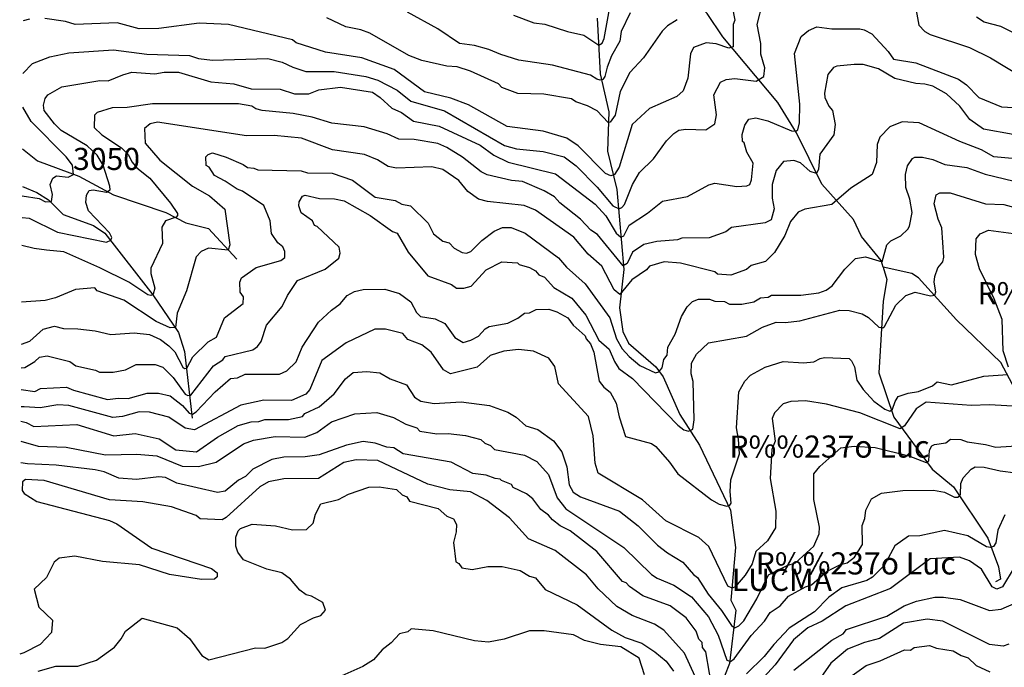
# Model space of a CAD drawing. Extents: x 775910 to 859503, y 9165930 to 9225541.
# Drawn here: x 775992 to 779777, y 9184905 to 9187394 of the extents above; entities that cross this region are included whole.
import ezdxf

# ---------------------------------------------------------------- set-up
doc = ezdxf.new("R2010")
doc.units = 0
doc.header["$MEASUREMENT"] = 0
for name, color, linetype in [('COTAS_SHP_TEXT', 7, 'CONTINUOUS'), ('CURVAS_SHP', 7, 'CONTINUOUS'), ('RIOS_SHP', 7, 'CONTINUOUS')]:
    doc.layers.add(name, color=color, linetype=linetype)
doc.styles.add('MONOTXT', font='MONOTXT', dxfattribs={"height": 0.2})

msp = doc.modelspace()

# ---------------------------------------------------------------- linework, layer by layer
at = {"layer": 'CURVAS_SHP', "color": 13, "linetype": 'Continuous'}
for points in [[(778719.83, 9187498.43), (778741.3, 9187391.94), (778735.17, 9187375.6), (778734.11, 9187289.72), (778717.78, 9187284.91), (778669.3, 9187300.83), (778631.16, 9187305.26), (778581.53, 9187287.27), (778569.96, 9187263.3), (778560.29, 9187169.37), (778542.54, 9187120.72), (778518.59, 9187098.41), (778412.28, 9187052.53), (778346.76, 9186991.61), (778296.82, 9186827.68), (778278.75, 9186798.75), (778264.8, 9186793.34), (778244.36, 9186802.44), (778138.85, 9186908.77), (778095.21, 9186938.99), (778004.31, 9186965.26), (777865.51, 9186983.25), (777717.72, 9187066.92), (777648.75, 9187092.01), (777547.87, 9187116.6), (777431.4, 9187202.91), (777307.27, 9187247.46), (777166.75, 9187268.64), (777053.97, 9187304.81), (777040.99, 9187316.41), (776794.31, 9187374.82), (776681.28, 9187381.21), (776526.78, 9187359.74), (776450.7, 9187359.17), (776366.33, 9187381.57), (776204.41, 9187375.42), (776168.03, 9187386.84), (776088.89, 9187398.31)], [(779425.52, 9187501.19), (779448.71, 9187373.5), (779470.78, 9187348.92), (779491.86, 9187337.29), (779643.23, 9187287.36), (779723.52, 9187247.96), (779840.85, 9187176.64)], [(776004.22, 9187187.38), (776041.45, 9187225.02), (776108.06, 9187250.65), (776181.29, 9187266.42), (776352.94, 9187278.55), (776480.37, 9187260.91), (776644.81, 9187256.44), (776678.99, 9187245.11), (776733.2, 9187238.25), (776945.71, 9187244.62), (777000.41, 9187230.18), (777041.47, 9187210.86), (777092.27, 9187194.9), (777201.17, 9187194.48), (777322.85, 9187175.32), (777368.12, 9187161.5), (777442.39, 9187122.63), (777495.19, 9187080.96), (777625.36, 9187044.18), (777855.34, 9186910.86), (777902.23, 9186897.03), (778003.83, 9186887.44), (778085.06, 9186866.78), (778131.02, 9186832.96), (778211.29, 9186749.99), (778272.39, 9186678.91), (778296.29, 9186667.65), (778307.17, 9186671.72), (778317, 9186683.87), (778347.24, 9186761.07), (778374.14, 9186806.6), (778428.07, 9186858.9), (778478.54, 9186928.56), (778505.93, 9186957.22), (778525.8, 9186968.76), (778552.08, 9186973.69), (778629.78, 9186971.18), (778664.66, 9186993.12), (778670.93, 9187028.08), (778660.29, 9187104.82), (778685.27, 9187154.37), (778707.27, 9187164.43), (778741.45, 9187168.25), (778823.17, 9187157.43), (778852.3, 9187175.94), (778856.33, 9187208.8), (778841.36, 9187261.23), (778841.03, 9187302.61), (778826.55, 9187375), (778848.47, 9187459.75)], [(777889.91, 9187411.54), (777968.41, 9187381.72), (778011.12, 9187376.64), (778097.97, 9187348.54), (778160.81, 9187334.07), (778218.62, 9187295.54), (778231.49, 9187303.13), (778239.21, 9187321.72), (778264.31, 9187462.01)], [(778338.92, 9187420.61), (778303.44, 9187348.35), (778299.26, 9187311.06), (778266.34, 9187254.72), (778249.68, 9187212.1), (778241.31, 9187175.14), (778233.36, 9187164.47), (778223.6, 9187161.28), (778210.12, 9187164.82), (778185.98, 9187181.12), (778039.8, 9187219.27), (777910.13, 9187238.3), (777841.67, 9187259.57), (777795.19, 9187279.82), (777740.33, 9187294.69), (777682.69, 9187303.06), (777599.07, 9187358.93), (777482.4, 9187423.37)], [(776029.03, 9187396.38), (776005.35, 9187390.1)], [(778519.47, 9187393.98), (778482.18, 9187369.96), (778462.17, 9187349.44), (778389.31, 9187246.88), (778337.13, 9187190.8), (778300.23, 9187117.42), (778280.93, 9187026.4), (778261.84, 9186999.74), (778254.11, 9186998.6), (778212.14, 9187044), (778173.97, 9187063.5), (778129.32, 9187078.13), (778113.19, 9187090.27), (778006.29, 9187108.08), (777907.34, 9187110.22), (777844.9, 9187133.12), (777832.96, 9187147.98), (777725.18, 9187196.43), (777673.36, 9187213.3), (777634.24, 9187215.95), (777538.3, 9187236.82), (777488.33, 9187255.94), (777338.09, 9187342.33), (777303.12, 9187354.75), (777245.25, 9187366.27), (777172.06, 9187400.68)], [(779816.76, 9187341.15), (779763.47, 9187368.17), (779699.69, 9187384.12), (779669.76, 9187403.49)], [(776001.13, 9186633.33), (776027.95, 9186631.14), (776136.5, 9186578.02), (776325.91, 9186538.84), (776342.54, 9186546.31), (776345.37, 9186557.03), (776337.13, 9186575.23), (776256.64, 9186659.39), (776246.23, 9186691.44), (776248.3, 9186719.96), (776258.4, 9186737.22), (776274.75, 9186740.01), (776325.37, 9186730.98), (776339.09, 9186740.6), (776338.64, 9186753.65), (776313.01, 9186834.3), (776289.42, 9186873.06), (776251.09, 9186909.1), (776151.57, 9186968.39), (776125.35, 9186993.53), (776085.44, 9187045.45), (776082.72, 9187066.04), (776089.65, 9187091.35), (776099.46, 9187105.13), (776153.14, 9187135.64), (776299.4, 9187160.8), (776332.28, 9187159.46), (776387.9, 9187182.65), (776423.45, 9187191.67), (776511.69, 9187185.43), (776547.51, 9187191.95), (776602.66, 9187191.81), (776726.81, 9187154.59), (776815.06, 9187146.93), (776881.24, 9187128.19), (776992.69, 9187127.44), (777048.07, 9187109.1), (777103.21, 9187109.36), (777141.71, 9187124.47), (777224.61, 9187134.58), (777347.49, 9187115.7), (777377.41, 9187095.44), (777422.84, 9187054.33), (777459.4, 9187037.38), (777506.04, 9187004.54), (777604.02, 9186984.76), (777762.16, 9186911.51), (777814.02, 9186873.02), (777869.81, 9186847.02), (778051.88, 9186802.19), (778204.15, 9186685.14), (778245.48, 9186640.64), (778285.4, 9186573.19), (778302.14, 9186558.47), (778313.6, 9186563.86), (778334.74, 9186604.05), (778405.18, 9186650.11), (778463.37, 9186697.1), (778559.08, 9186714.37), (778640.51, 9186759.8), (778664.61, 9186765.24), (778748.89, 9186752.89), (778787.64, 9186755.48), (778798.08, 9186760.36), (778805.44, 9186779.14), (778810.95, 9186843.07), (778786.5, 9186885.16), (778777.07, 9186920.47), (778770.99, 9186926.47), (778768.85, 9186953.34), (778778.97, 9186988.09), (778795.35, 9187011.08), (778822.06, 9187016.27), (778867.41, 9187005.88), (778958.86, 9186966.96), (778975.14, 9186965.55), (778982.99, 9186971.11), (778989.5, 9186997.7), (778991.22, 9187068.67), (778969.95, 9187264.45), (778995.41, 9187329.32), (779024.11, 9187352.13), (779056.72, 9187366.4), (779113.63, 9187359.22), (779221.77, 9187359.03), (779237.56, 9187355.49), (779267.3, 9187339.39), (779330.09, 9187271.87), (779350.47, 9187241.99), (779436.88, 9187228.32), (779600.27, 9187165.48), (779630.94, 9187143.44), (779678.92, 9187094.61), (779765.89, 9187059.39), (779836.31, 9187055.16)], [(779811.36, 9186952.71), (779697.3, 9186972.92), (779644.21, 9187010.21), (779606.17, 9187061.34), (779554.2, 9187108.93), (779501.7, 9187138.54), (779471.92, 9187146.1), (779436.69, 9187148.17), (779356.27, 9187168.32), (779292.86, 9187205.19), (779234.88, 9187221.13), (779199.27, 9187222.29), (779133.06, 9187215.69), (779120.3, 9187210.59), (779098.14, 9187183.77), (779085.78, 9187111.72), (779087.39, 9187094.91), (779101.93, 9187062.04), (779116.03, 9187044.82), (779126.37, 9186991.23), (779121.41, 9186951.62), (779067.15, 9186877.36), (779062.18, 9186819.31), (779055.37, 9186802.95), (779031.08, 9186809.99), (778992.82, 9186844.35), (778967.51, 9186853.01), (778927.46, 9186848.45), (778900.21, 9186814.65), (778884.94, 9186760.95), (778884.65, 9186708.5), (778891.79, 9186666.52), (778880.19, 9186624.62), (778857.4, 9186613.13), (778727.85, 9186595.9), (778705.94, 9186578.61), (778642.82, 9186555.7), (778537.68, 9186554.51), (778521.01, 9186548.22), (778441.06, 9186540.94), (778391.75, 9186529.85), (778348, 9186500.01), (778326.52, 9186457.38), (778312.15, 9186447.42), (778213.26, 9186569.02), (778186.88, 9186585.69), (778148.27, 9186626.98), (778068.68, 9186690.26), (778047.72, 9186713.4), (778008.41, 9186736.7), (777925.11, 9186772.2), (777881.91, 9186776.54), (777788.75, 9186797.81), (777765.84, 9186809.77), (777693.48, 9186865.97), (777634.39, 9186902.66), (777599.24, 9186918.22), (777507.93, 9186933.81), (777449.57, 9186935.35), (777404.13, 9186955.91), (777316.05, 9186982.28), (777191.74, 9186996.48), (777115.92, 9187019.1), (777042.59, 9187033.16), (776924, 9187044.62), (776899.14, 9187050.89), (776883.53, 9187061.41), (776832.93, 9187070.32), (776502, 9187070.6), (776405.5, 9187056.01), (776347.61, 9187055.16), (776289.68, 9187037.19), (776278.76, 9187027), (776277.68, 9186979.88), (776307.84, 9186951.74), (776382.9, 9186901.5), (776409.16, 9186876.48), (776424.17, 9186847.04), (776441.82, 9186825.28), (776491.67, 9186785.14), (776571.63, 9186688.57), (776598.76, 9186648.81), (776598.99, 9186641.09), (776593.08, 9186634.73), (776552.23, 9186620.74), (776538.37, 9186597.07), (776540.72, 9186533.5), (776496.2, 9186439.41), (776496.25, 9186418.1), (776511.42, 9186361.69), (776505.17, 9186339.03), (776495.33, 9186333.53), (776483.8, 9186336.56), (776411.13, 9186385), (776299.95, 9186440.87), (776161.91, 9186501.8), (776094.93, 9186508.73), (776047.32, 9186514.23), (776000.53, 9186525.92)], [(776001.59, 9186716.56), (776066.15, 9186706.95), (776091, 9186693.62), (776114.31, 9186695.29), (776117.64, 9186721.95), (776108.95, 9186760.49), (776119.17, 9186785.06), (776132.97, 9186794.17), (776177.57, 9186788.59), (776199.22, 9186798.58), (776194.21, 9186834.26), (776170.3, 9186866.64), (776035.88, 9187002.43), (776003.84, 9187057.5)], [(779821.19, 9186859.41), (779736.73, 9186867.38), (779688.59, 9186894.19), (779605.33, 9186925.74), (779449.59, 9186997.91), (779384.49, 9187001.37), (779336.62, 9186982.77), (779298.5, 9186942.59), (779288.38, 9186914.15), (779285.22, 9186844.62), (779268.59, 9186799.39), (779187.52, 9186746.75), (779114.22, 9186683.13), (779010.65, 9186665.85), (778984.74, 9186654.29), (778955.37, 9186619.06), (778933.18, 9186564), (778893.74, 9186499.3), (778859.05, 9186465.1), (778803.81, 9186449.09), (778786.26, 9186433.36), (778725.88, 9186412.32), (778674.88, 9186415.81), (778664.05, 9186425.26), (778531.85, 9186458.06), (778469.28, 9186462.88), (778412.4, 9186446.45), (778401.64, 9186432.94), (778345.17, 9186393.85), (778299.46, 9186337.73), (778276.45, 9186355.92), (778229.31, 9186446.23), (778177.76, 9186493.11), (778121.91, 9186557.86), (777974.99, 9186662.13), (777931.6, 9186680.03), (777789.88, 9186695.04), (777755.84, 9186704.59), (777714.24, 9186733.61), (777680.45, 9186776.31), (777618.78, 9186818.21), (777575.57, 9186827.89), (777439.69, 9186822.76), (777408.83, 9186830.35), (777367.59, 9186855.85), (777316.86, 9186876.21), (777194.64, 9186893.94), (777075.45, 9186938.63), (776969.49, 9186949.26), (776863.3, 9186948.23), (776522.06, 9186999.5), (776493.81, 9186993.52), (776472.08, 9186975.45), (776473.68, 9186918.96), (776530.97, 9186854.11), (776655.56, 9186754.32), (776721.67, 9186716.94), (776781, 9186665.25), (776799.75, 9186528.87), (776793.22, 9186507.85), (776717.17, 9186515.82), (776689.86, 9186503.15), (776669.97, 9186482.28), (776633.25, 9186351.65), (776597.37, 9186266.5), (776590.4, 9186210.66), (776569.58, 9186210.28), (776516.39, 9186234.25), (776392.67, 9186316.74), (776290.04, 9186351.94), (776280.86, 9186364.08), (776206.72, 9186357.06), (776129.72, 9186324.99), (776089.71, 9186314.98), (775999.31, 9186307.9)], [(775998.41, 9186146.91), (776031.32, 9186157.94), (776082.12, 9186204.38), (776124.92, 9186216.27), (776160.73, 9186206.7), (776215.89, 9186205.99), (776281.98, 9186197.74), (776342.73, 9186183.81), (776431.74, 9186190.52), (776490.33, 9186184.77), (776533.01, 9186165.16), (776565.25, 9186141.07), (776588.33, 9186116.97), (776618.57, 9186058.75), (776625.67, 9186053.29), (776634.53, 9186054.52), (776657.4, 9186098.76), (776715.93, 9186155.45), (776748.01, 9186173.45), (776779.32, 9186247.78), (776850.96, 9186302.94), (776852.56, 9186329.53), (776839.48, 9186347.47), (776838.48, 9186385.87), (776844.87, 9186402.56), (776900.74, 9186441.13), (776995.39, 9186468.57), (777011.03, 9186480.62), (777010.56, 9186502.7), (777003.73, 9186520.83), (776984.1, 9186537.07), (776959.37, 9186572.85), (776954.8, 9186621.14), (776929.98, 9186679.63), (776848.68, 9186735.34), (776828.13, 9186742.52), (776782, 9186773.53), (776740.05, 9186794.7), (776719.69, 9186827.36), (776709.09, 9186833.25), (776707.51, 9186866.4), (776716.14, 9186875.69), (776732.46, 9186882.82), (776785.48, 9186866.17), (776851.03, 9186837.06), (776866.99, 9186825.37), (776892.35, 9186823.75), (776907.39, 9186817.46), (777073.46, 9186812.75), (777098.72, 9186805.52), (777192.46, 9186804.79), (777270.97, 9186776.88), (777358.18, 9186711.9), (777435.38, 9186698.62), (777461.2, 9186685.35), (777493.67, 9186678.33), (777561.6, 9186611.84), (777582, 9186570.62), (777619.05, 9186543.31), (777643.36, 9186536.6), (777662.59, 9186516.09), (777692.19, 9186499.06), (777709.7, 9186497.3), (777725.57, 9186502.54), (777768.14, 9186545.05), (777815.93, 9186580.82), (777847.76, 9186595.89), (777880.86, 9186595.26), (777934.53, 9186573.19), (778063.56, 9186479.44), (778093.8, 9186443.34), (778165.58, 9186379), (778260.94, 9186248.28), (778286.29, 9186167.92), (778307.76, 9186128.49), (778334.22, 9186099.12), (778375.88, 9186065.44), (778435.58, 9186037.23), (778448.66, 9186040.6), (778461.46, 9186055.92), (778468.42, 9186087.79), (778481.28, 9186105.16), (778483.81, 9186135.5), (778511.05, 9186186.02), (778535.64, 9186253.68), (778557.4, 9186290.82), (778577.99, 9186310.56), (778601.18, 9186319.77), (778644.01, 9186319.96), (778663.9, 9186312.73), (778700.64, 9186311.37), (778720.35, 9186301.36), (778768.48, 9186301.36), (778813.98, 9186309.64), (778839.78, 9186325.46), (778869.14, 9186328.27), (778881.8, 9186334.94), (778994.24, 9186335.5), (779063.87, 9186344.94), (779091.59, 9186355.03), (779114.89, 9186371.65), (779163.36, 9186434.99), (779205.25, 9186476.48), (779243.39, 9186482.22), (779306.92, 9186463), (779325.21, 9186528.5), (779340.07, 9186543.91), (779379.44, 9186563.13), (779406.43, 9186588.75), (779412.88, 9186600.97), (779422.35, 9186653), (779413.81, 9186704.31), (779397.72, 9186748.56), (779396.72, 9186798.96), (779404.44, 9186832.7), (779424.27, 9186860.43), (779432.32, 9186865.02), (779462.44, 9186865.47), (779501.6, 9186856.87), (779548.05, 9186837.71), (779633.05, 9186825.89), (779703.51, 9186800.89), (779815.11, 9186772.97)], [(775997.9, 9186056.25), (776011.58, 9186057.54), (776049.93, 9186080.37), (776067.97, 9186097.55), (776097.29, 9186102.62), (776183.87, 9186080.5), (776207.48, 9186063.14), (776283.65, 9186046.77), (776298.86, 9186039.7), (776350.6, 9186040.07), (776398.68, 9186048.21), (776439.46, 9186069.49), (776513.16, 9186068.5), (776542.1, 9186059.02), (776581.72, 9186019.09), (776627.42, 9185955.47), (776638.76, 9185949.34), (776649.89, 9185951.38), (776737.03, 9186063.77), (776772.95, 9186087.47), (776781.74, 9186099.13), (776888.09, 9186125.63), (776906.17, 9186137.91), (776919.48, 9186157.33), (776941.06, 9186219.8), (777000.54, 9186292.06), (777020.67, 9186334.33), (777059.62, 9186391.55), (777166.04, 9186435.07), (777218.59, 9186477.38), (777223.43, 9186496.57), (777220.4, 9186520.39), (777135.7, 9186598.77), (777124.47, 9186603.39), (777116.85, 9186620.49), (777073.76, 9186651.86), (777064.94, 9186678.87), (777065.66, 9186693.59), (777078.67, 9186715.23), (777089.04, 9186719.95), (777144.8, 9186707.12), (777201.55, 9186705.76), (777239.21, 9186697.43), (777339.56, 9186642.06), (777424.75, 9186580.07), (777442.45, 9186572.95), (777484.98, 9186500.6), (777560.94, 9186409.7), (777652.3, 9186376.48), (777670.43, 9186362.16), (777699.46, 9186362.71), (777727.85, 9186370.15), (777785.43, 9186433.17), (777844.6, 9186463.74), (777905.6, 9186459.71), (777912.12, 9186453.4), (777951.43, 9186441.83), (777974.4, 9186428.75), (777987.38, 9186413.22), (778009.57, 9186405), (778044.98, 9186365.35), (778113.99, 9186323.39), (778167.92, 9186259.02), (778217.57, 9186161.86), (778257.52, 9186127.52), (778278.39, 9186079.92), (778295.6, 9186053.26), (778347.94, 9186014.72), (778521.65, 9185835.97), (778545.15, 9185818.41), (778562.46, 9185813.19), (778579.04, 9185820.45), (778584.53, 9185856.72), (778580.87, 9186003.51), (778573.65, 9186033.06), (778574.54, 9186073.55), (778594.04, 9186108.11), (778639.88, 9186152.21), (778785.17, 9186178.11), (778847.86, 9186212.6), (778899.25, 9186231.85), (778934.51, 9186229.95), (778991.36, 9186236.56), (779144.46, 9186277.06), (779180.41, 9186275.95), (779229.85, 9186264.1), (779255.35, 9186250.01), (779294.26, 9186212.31), (779309.47, 9186209.62), (779316.84, 9186215.57), (779359.51, 9186297.2), (779397.82, 9186334.47), (779434.68, 9186346.7), (779492.73, 9186332.79), (779510.02, 9186335.31), (779513.8, 9186347.65), (779507.13, 9186384.92), (779509.18, 9186407.46), (779521.95, 9186440.3), (779540.67, 9186463.71), (779544.22, 9186480.84), (779536.22, 9186594.08), (779522.17, 9186627.54), (779506.74, 9186685.85), (779514.55, 9186720.73), (779528.75, 9186728.49), (779568.59, 9186728.15), (779705.07, 9186686.57), (779775.59, 9186683.26), (779897.05, 9186650.23)], [(779793.03, 9186059.06), (779772.51, 9186120.96), (779768.57, 9186241.93), (779737.8, 9186321.85), (779681.82, 9186436.34), (779665.97, 9186492.24), (779669.22, 9186551.99), (779684.26, 9186571.16), (779716.3, 9186584.84), (779812.08, 9186571.7)], [(775997.44, 9185973.35), (776050.54, 9185965.73), (776071.24, 9185976.43), (776172.19, 9185982.21), (776198.03, 9185969.83), (776329.44, 9185934.34), (776370.35, 9185940.08), (776408.19, 9185938.02), (776481.19, 9185958.53), (776525.24, 9185958.66), (776570.59, 9185948.41), (776617.39, 9185911.29), (776643.7, 9185882.51), (776655.51, 9185877.87), (776670.55, 9185887.03), (776743.22, 9185963.58), (776801.75, 9186014.51), (776828.64, 9186017.32), (776858.64, 9186031.56), (776990.29, 9186032.1), (777018.36, 9186044.33), (777054.03, 9186079.75), (777077.03, 9186135.4), (777140.03, 9186232.22), (777190.26, 9186278.07), (777224.14, 9186301.98), (777251.26, 9186334.56), (777279.17, 9186349.12), (777311.66, 9186357.69), (777395.56, 9186357.88), (777451.72, 9186341.91), (777495.95, 9186309.09), (777517.44, 9186268.85), (777532.62, 9186253.68), (777589.48, 9186243.9), (777626.28, 9186226.62), (777664.71, 9186172.15), (777696.3, 9186153.54), (777726.64, 9186162.04), (777755.22, 9186178.36), (777780.6, 9186205.42), (777796.25, 9186214.31), (777868.41, 9186227.63), (777906.82, 9186246.57), (777932.69, 9186265.69), (777951.13, 9186267.6), (777976.93, 9186280.86), (778025.44, 9186281.48), (778057.06, 9186271.3), (778098.41, 9186248.63), (778119.63, 9186220.54), (778165.63, 9186179.53), (778169.06, 9186167.09), (778186.45, 9186147.85), (778198.29, 9186115.66), (778219.56, 9186004.27), (778237.49, 9185981.26), (778261.09, 9185963.05), (778285.36, 9185919.97), (778296.25, 9185867.26), (778320.12, 9185791.67), (778419.98, 9185765.12), (778437.04, 9185753.75), (778489.85, 9185693.67), (778522.31, 9185648.4), (778651.65, 9185548.26), (778680.36, 9185532.64), (778710.35, 9185524.85), (778721.61, 9185528.15), (778726.59, 9185536.17), (778722.5, 9185581.04), (778726.07, 9185626), (778758.31, 9185725.57), (778755.61, 9185781.45), (778748, 9185825.73), (778755.75, 9185964.46), (778778.84, 9186004.53), (778800.77, 9186027.5), (778858.13, 9186058.43), (778926.39, 9186080.28), (779005.11, 9186074.95), (779044.87, 9186078.64), (779068.55, 9186091.74), (779085.85, 9186095.21), (779180.41, 9186091.54), (779189.83, 9186083.4), (779200.9, 9186059.69), (779209.79, 9186009.22), (779233.73, 9185972.59), (779275.6, 9185928.21), (779318.1, 9185896.65), (779336.82, 9185889), (779347.52, 9185897.23), (779357.21, 9185927.3), (779369.24, 9185945.88), (779407.43, 9185959.24), (779447.02, 9185964.85), (779500.37, 9185987.11), (779518.51, 9186001.9), (779573.45, 9185991.36), (779697.87, 9186023.59), (779788.84, 9186029.99)], [(779831.14, 9185907.07), (779719.79, 9185913.73), (779649.32, 9185911.16), (779476.65, 9185923.8), (779437.81, 9185899.05), (779393.15, 9185832.84), (779376.43, 9185822.17), (779221.83, 9185882.86), (779093.68, 9185915.9), (779012.12, 9185929.37), (778956.61, 9185927.28), (778927.31, 9185918.2), (778893.78, 9185883.65), (778884.68, 9185861), (778895.43, 9185773.83), (778883.61, 9185742.78), (778877.02, 9185630.43), (778898.42, 9185504.73), (778897.51, 9185441.67), (778866.72, 9185391.5), (778821.55, 9185350.19), (778807.62, 9185303.15), (778780.72, 9185259.53), (778742.67, 9185214.9), (778730.59, 9185208.78), (778714.01, 9185216.74), (778640.38, 9185369.49), (778603.18, 9185403.64), (778475.97, 9185468.35), (778385.82, 9185548.94), (778215.2, 9185650.73), (778203.45, 9185689.81), (778196.06, 9185794.2), (778177.91, 9185868.78), (778063.01, 9185994.47), (778049.28, 9186061.63), (778026.52, 9186093.49), (777967.12, 9186120.67), (777909.93, 9186126.1), (777852.52, 9186120.75), (777800.99, 9186103.02), (777750.75, 9186058.17), (777647.59, 9186032.82), (777621.61, 9186048.86), (777573.13, 9186116.12), (777537.54, 9186144.16), (777483.65, 9186164.42), (777465.22, 9186188.17), (777398.21, 9186204.65), (777357.57, 9186204.11), (777247.18, 9186152.57), (777152.77, 9186084.3), (777106.55, 9185972.33), (777091.46, 9185955.16), (777036.63, 9185930.14), (776930.23, 9185931.79), (776841.77, 9185912.84), (776664.1, 9185818.47), (776628.45, 9185824.25), (776565.3, 9185866.31), (776491.07, 9185886.04), (776451.22, 9185886.47), (776386.38, 9185868.67), (776349.33, 9185865.64), (776180.9, 9185911.71), (776137.78, 9185913.63), (776070.76, 9185902.73), (776009.33, 9185905.79), (775997.07, 9185906.54)], [(775996.75, 9185851.1), (776016.33, 9185845.98), (776045.91, 9185831.26), (776210.99, 9185837.7), (776354.04, 9185794.73), (776435.58, 9185803.63), (776527.69, 9185783.33), (776591.82, 9185741.56), (776671.19, 9185733.14), (776751.71, 9185789.96), (776831.22, 9185834.76), (776882.17, 9185849.17), (776911.21, 9185850.46), (776934.49, 9185857.13), (777025.61, 9185858.05), (777079.36, 9185869.26), (777087.56, 9185880.27), (777143.34, 9185906.39), (777200.3, 9185956.52), (777244.79, 9186013.75), (777274.07, 9186038.45), (777325.95, 9186041.95), (777375.89, 9186037.17), (777416.4, 9186013.32), (777478.5, 9185990.67), (777509.81, 9185943.11), (777534.32, 9185928.05), (777585.71, 9185919.34), (777688.48, 9185925.38), (777797.69, 9185910.98), (777868.52, 9185885.69), (777900.04, 9185866.26), (777938, 9185832.7), (777983, 9185819.44), (778043.85, 9185775.73), (778075.27, 9185733.57), (778095.1, 9185676.16), (778104.6, 9185606.49), (778119.94, 9185577.9), (778147.96, 9185560.95), (778297.42, 9185505.19), (778369.94, 9185449.53), (778443.26, 9185374.3), (778481.89, 9185344.74), (778540.69, 9185308.99), (778581.5, 9185261.84), (778597.51, 9185250.46), (778638.31, 9185186.34), (778689.43, 9185123.03), (778727.84, 9185065.97), (778740.51, 9185057.3), (778756.58, 9185064.56), (778775.44, 9185084.36), (778825.84, 9185168.6), (778870.36, 9185260.61), (778942.42, 9185296.35), (778974.07, 9185306.64), (779045.03, 9185371.15), (779064.8, 9185418.69), (779066.54, 9185443.21), (779044.35, 9185550.27), (779044.69, 9185649.07), (779068.3, 9185677.01), (779148.77, 9185749.05), (779199.52, 9185755), (779280.09, 9185750.58), (779410.33, 9185718.11), (779476.68, 9185691.95), (779486.62, 9185699.06), (779488.71, 9185739.66), (779497.77, 9185755.95), (779508.73, 9185761.96), (779552.26, 9185768.21), (779570.03, 9185781.54), (779610.34, 9185781.15), (779634.61, 9185771.15), (779704.38, 9185761.95), (779743.82, 9185751.36), (779902.24, 9185761.98)], [(775996.33, 9185774.91), (776062.4, 9185755.39), (776170.13, 9185751.39), (776321.86, 9185721.73), (776441.58, 9185724.12), (776519.07, 9185717.37), (776616.35, 9185677.77), (776679.57, 9185676.66), (776746.52, 9185693.78), (776852.62, 9185763.76), (776890, 9185778.18), (776974.07, 9185792.51), (777088.33, 9185790.03), (777134.55, 9185807.87), (777190.07, 9185848.53), (777279.68, 9185878.89), (777364.86, 9185885.09), (777429.11, 9185865.54), (777475.77, 9185840.04), (777518.81, 9185825.78), (777529.62, 9185813.19), (777595.18, 9185802.41), (777639.11, 9185804.19), (777705.12, 9185796.16), (777764.57, 9185780.92), (777780.14, 9185766.33), (777801.14, 9185758.21), (777817.4, 9185742.53), (777932.06, 9185720.88), (777979.28, 9185695.71), (778024.56, 9185646.52), (778057.39, 9185556.63), (778090.67, 9185514.79), (778313.63, 9185365.84), (778420.99, 9185261.46), (778441.82, 9185247.56), (778506.15, 9185221.43), (778574.74, 9185176.48), (778639.89, 9185099.07), (778676.77, 9185029.28), (778710.76, 9184932.63), (778724.57, 9184927.26), (778738.37, 9184937.27), (778804.12, 9185027.62), (778854.5, 9185082.11), (778876.36, 9185115.42), (778915.06, 9185141.22), (778947.03, 9185178.39), (779012.68, 9185214.24), (779036.25, 9185222.27), (779096.44, 9185274.61), (779147.7, 9185300.44), (779173.34, 9185307.05), (779200.43, 9185327.98), (779232.19, 9185377.14), (779230, 9185449.85), (779240.57, 9185477.32), (779244.26, 9185508.89), (779266.38, 9185552.46), (779304.57, 9185574.62), (779387.36, 9185584.23), (779504.77, 9185585.5), (779546.76, 9185577.92), (779586.02, 9185559.53), (779599.35, 9185558.67), (779608.74, 9185569.28), (779610.26, 9185611.04), (779618.93, 9185633.55), (779649.38, 9185666.52), (779664.99, 9185675.21), (779699.79, 9185674.81), (779760.53, 9185660.48), (779821.17, 9185653.19)], [(778658.11, 9184800.67), (778629.8, 9184964.39), (778616.54, 9184980.79), (778614.87, 9185000.88), (778602.77, 9185013.2), (778592.31, 9185043.61), (778553.72, 9185095.87), (778492.12, 9185142.01), (778387.75, 9185179.87), (778336.24, 9185215.61), (778323.39, 9185229.54), (778309.01, 9185235), (778210.38, 9185350.77), (778107.91, 9185430.09), (778069.55, 9185448.7), (778039.76, 9185471.67), (778024.89, 9185490.43), (777995.8, 9185511.87), (777964.34, 9185552.6), (777940.13, 9185572.48), (777889.35, 9185596.71), (777882.26, 9185608.32), (777843.86, 9185622.92), (777839.15, 9185628.61), (777819.8, 9185630.52), (777785.14, 9185643.39), (777733.12, 9185650.67), (777650.28, 9185693.5), (777466.16, 9185725.64), (777430.11, 9185749.28), (777402.67, 9185751.87), (777358.34, 9185767.14), (777312.76, 9185772.55), (777248.67, 9185759.47), (777142.66, 9185722.15), (777088.91, 9185713.57), (777007.41, 9185712.66), (776960.63, 9185704.43), (776887.58, 9185666.27), (776860.14, 9185638.72), (776832.42, 9185624.56), (776781.9, 9185581.57), (776752.19, 9185577.54), (776595.76, 9185613.39), (776551.98, 9185634.62), (776526.88, 9185636.82), (776441.29, 9185626.56), (776372.73, 9185631.93), (776317.13, 9185655.9), (776281.54, 9185664.6), (776132.47, 9185682.68), (776021.14, 9185687.64), (775995.86, 9185690.86)], [(778589.1, 9184870.02), (778547.8, 9184959.69), (778467.38, 9185048.41), (778432.45, 9185071.7), (778346.2, 9185104.74), (778286.77, 9185139.33), (778215.93, 9185206.48), (778171.33, 9185260.94), (778049.65, 9185353.52), (777948.27, 9185399.61), (777874.98, 9185480.3), (777787.93, 9185546.87), (777724.37, 9185579.31), (777645.17, 9185586.84), (777561.04, 9185609.66), (777368.09, 9185699.75), (777284.81, 9185702.86), (777238.38, 9185691.73), (777140.13, 9185631.14), (777006.68, 9185629.12), (776948.04, 9185618.61), (776914.47, 9185598.47), (776785.7, 9185480.69), (776769.77, 9185472.5), (776685.61, 9185475.36), (776669.76, 9185488.69), (776575.26, 9185522.57), (776465.52, 9185541.65), (776336.85, 9185548.27), (776085.44, 9185622.56), (776014.21, 9185626.92), (776002.43, 9185617.46), (776001.01, 9185585.02), (776009.44, 9185573.62), (776058.27, 9185542.85), (776336.47, 9185469.5), (776364.85, 9185456.88), (776500.22, 9185362.96), (776729.06, 9185284.92), (776750.96, 9185267.93), (776750.85, 9185252.78), (776740.35, 9185244.05), (776691.15, 9185242.21), (776567.43, 9185261.77), (776452.05, 9185298.56), (776309.69, 9185311.87), (776203.42, 9185333.01), (776143.7, 9185325.01), (776124.46, 9185309.44), (776095.39, 9185250.66), (776047.31, 9185205.04), (776065.41, 9185136.15), (776117.24, 9185086.33), (776114.44, 9185039.04), (776070.24, 9184993.3), (776008.15, 9184961.13), (775991.75, 9184956.09)], [(776062.68, 9184890.24), (776130.37, 9184909.08), (776215.71, 9184910.01), (776286.51, 9184932.93), (776355.9, 9184983.07), (776381.78, 9185014.58), (776397.88, 9185044.45), (776462.25, 9185094.71), (776596.8, 9185056.59), (776645.04, 9185016.19), (776691.8, 9184950.2), (776718.29, 9184934.57), (776898.63, 9184979.86), (776934.16, 9184979.18), (776999.4, 9185001.18), (777022, 9185016.25), (777071.09, 9185069.49), (777121.35, 9185095.19), (777149.04, 9185104.25), (777167.87, 9185124.47), (777157.35, 9185154.74), (777114.08, 9185179.09), (777093.36, 9185184.29), (777068.89, 9185202.34), (777033.09, 9185243.75), (777000.03, 9185267.78), (776941.56, 9185282.99), (776851.49, 9185318.37), (776830.7, 9185347.62), (776822.23, 9185370.88), (776822.47, 9185405.67), (776832.11, 9185429.82), (776840.33, 9185438.42), (776885.95, 9185455.25), (776974.64, 9185449.08), (777039.98, 9185433.41), (777094.63, 9185435.21), (777119.98, 9185459.08), (777129.23, 9185494.24), (777149.01, 9185532.96), (777217, 9185549.94), (777255.32, 9185571.04), (777333.39, 9185597.57), (777374.16, 9185599.05), (777440.75, 9185588.77), (777462.67, 9185567.58), (777480.31, 9185560.52), (777490.9, 9185543.29), (777600.1, 9185515.65), (777633.82, 9185485.73), (777658.8, 9185475.27), (777670.94, 9185454.11), (777670.25, 9185425.27), (777659.82, 9185384.98), (777668.1, 9185309.97), (777679.7, 9185304.35), (777691.18, 9185287.35), (777730.63, 9185281.62), (777791.33, 9185292.08), (777846.53, 9185292.22), (777915.98, 9185277.85), (777951.09, 9185254.93), (777974.96, 9185249.52), (778011.23, 9185204.29), (778134.77, 9185145.09), (778268.19, 9185047.6), (778319.54, 9185019.58), (778383.38, 9184997.75), (778433.33, 9184964.71), (778477.38, 9184928.28), (778504.71, 9184890.22)], [(779779.3, 9185491.64), (779751.57, 9185432.02), (779744.55, 9185383.62), (779734.72, 9185369.96), (779724.41, 9185365.67), (779708.93, 9185368.63), (779637.01, 9185410.23), (779546.68, 9185430.76), (779452.58, 9185411.01), (779409.1, 9185408.66), (779356.59, 9185372.44), (779314.74, 9185296.62), (779270.78, 9185251.74), (779248.95, 9185238.81), (779152.24, 9185210.57), (779102.51, 9185174.93), (779046.95, 9185118.56), (778949.62, 9185055.99), (778890.26, 9184993.34), (778853.73, 9184946.85), (778785.99, 9184879.64)], [(779815.15, 9185289.24), (779770.19, 9185214.39), (779748.44, 9185205.13), (779730.16, 9185214.42), (779688.75, 9185282.04), (779643.12, 9185315.07), (779604.68, 9185328.62), (779491.8, 9185321.74), (779339.58, 9185208.31), (779167.5, 9185141.82), (779076.4, 9185082.06), (779022.06, 9185057), (778965.98, 9185010.79), (778896.13, 9184915.39), (778809.95, 9184820.91)], [(778967.58, 9184893.71), (779113.62, 9185009.4), (779157.34, 9185033.64), (779169.98, 9185050.78), (779325.41, 9185101.83), (779391.5, 9185141.3), (779439.76, 9185159.76), (779510.26, 9185174.25), (779543.27, 9185174.33), (779607.36, 9185165.6), (779719.42, 9185122.96), (779764.41, 9185128.55), (779814.61, 9185150.8)], [(779794.38, 9184993.77), (779772.97, 9184986.8), (779720.05, 9184993.42), (779540.68, 9185082.78), (779479.88, 9185090.82), (779389.34, 9185075.29), (779297.63, 9185016.49), (779239.92, 9185000.78), (779174.43, 9184974.67), (779109.9, 9184921.49), (779071.91, 9184866.09)], [(778393.77, 9184876.75), (778373.54, 9184940.56), (778303.04, 9184984.12), (778224.59, 9184993.44), (778163.14, 9185008.28), (778121.08, 9185030.24), (778008.53, 9185045.25), (777951.55, 9185045.24), (777853.8, 9185013.58), (777794.19, 9185001.27), (777740.04, 9185007.52), (777580.76, 9185045.12), (777496.82, 9185052.49), (777483.68, 9185041.71), (777451.21, 9185033.99), (777420.03, 9184999.87), (777385.24, 9184972.27), (777351.88, 9184934.06), (777310.77, 9184908.49), (777230.23, 9184872.72)], [(779124.06, 9184824.67), (779246.03, 9184912.52), (779299.88, 9184930.57), (779393.53, 9184972.26), (779416.22, 9184971.52), (779429.91, 9184981.05), (779489.53, 9184988.51), (779516.54, 9184979.22), (779579.75, 9184968.77), (779610.71, 9184951.08), (779637.94, 9184942.21), (779668.3, 9184912.72), (779721.32, 9184887.89)]]:
    msp.add_lwpolyline(points, dxfattribs=at)
at = {"layer": 'RIOS_SHP', "color": 152, "linetype": 'Continuous'}
for points in [[(779310.66, 9186443.12), (779303.07, 9186468.31), (779228.07, 9186561.31), (779197.07, 9186626.31), (779075.07, 9186762.31), (778978.07, 9186959.31), (778906.07, 9187076.31), (778695.07, 9187328.31), (778635.07, 9187418.31), (778510.07, 9187554.31), (778453.07, 9187598.31), (778333.07, 9187634.31), (778230.07, 9187764.31), (778168.07, 9187883.31), (778131.07, 9187904.31), (778021.07, 9187914.31)], [(778212.07, 9187400.31), (778223.07, 9187186.31), (778257.07, 9187040.31), (778251.07, 9186889.31), (778287.07, 9186741.31), (778314.07, 9186434.31), (778297.07, 9186286.31), (778310.07, 9186195.31), (778332.07, 9186150.31), (778437.07, 9186060.31), (778466.07, 9186021.31), (778529.07, 9185876.31), (778605.07, 9185759.31), (778724.07, 9185509.31), (778743.07, 9185366.31), (778726.07, 9185163.31), (778745.07, 9185124.31), (778721.07, 9184919.31), (778682.07, 9184822.31)], [(776003.07, 9186897.31), (776060.07, 9186851.31), (776219.07, 9186792.31), (776352.07, 9186720.31), (776553.07, 9186653.31), (776630.07, 9186613.31), (776718.07, 9186591.31), (776826.07, 9186474.31)], [(776002.07, 9186752.31), (776057.07, 9186729.31), (776103.07, 9186702.31), (776159.07, 9186645.31), (776275.07, 9186603.31), (776319.07, 9186573.31), (776504.07, 9186336.31), (776602.07, 9186192.31), (776625.07, 9186118.31), (776655.07, 9185863.31)], [(779310.66, 9186443.12), (779325.07, 9186395.31), (779311.07, 9186312.31), (779294.07, 9186037.31), (779352.07, 9185866.31), (779499.07, 9185666.31), (779582.07, 9185598.31), (779713.07, 9185401.31), (779755.07, 9185291.31), (779762.07, 9185244.31), (779743.07, 9185234.31)], [(780468.07, 9185163.31), (780472.07, 9185235.31), (780398.07, 9185380.31), (780304.07, 9185463.31), (780211.07, 9185594.31), (780027.07, 9185752.31), (779875.07, 9185866.31), (779764.07, 9186076.31), (779593.07, 9186240.31), (779447.07, 9186401.31), (779421.07, 9186418.31), (779310.66, 9186443.12)]]:
    msp.add_lwpolyline(points, dxfattribs=at)

# ---------------------------------------------------------------- texts
at = {"layer": 'COTAS_SHP_TEXT', "color": 1, "linetype": 'Continuous', "style": 'MONOTXT'}
for s, p in [('3050', (776196.72, 9186816.36)), ('R%%237o Asunci%%243n', (779673.99, 9186300.37)), ('R%%237o Luc', (778720.08, 9185710.99)), ('R%%237o Luc', (778821.38, 9185262.06)), ('LUCMA', (778729.04, 9185198.8))]:
    msp.add_text(s, height=85, dxfattribs=at).set_placement(p)

doc.saveas('drawing.dxf')
